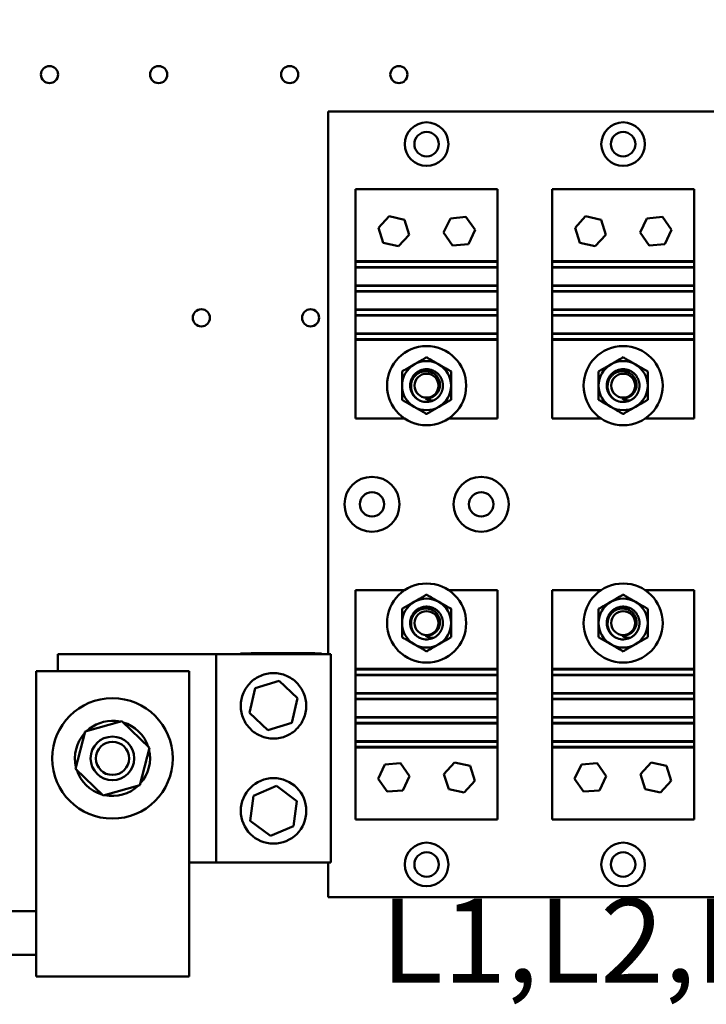
# Model space of a CAD drawing. Units: inches. Extents: x 4 to 172, y 2 to 134.
# Drawn here: x 78 to 86, y 45 to 56 of the extents above; entities that cross this region are included whole.
import ezdxf

# ---------------------------------------------------------------- set-up
doc = ezdxf.new("R2010")
doc.units = ezdxf.units.IN
doc.header["$LTSCALE"] = 8
doc.header["$MEASUREMENT"] = 0
for name, color, linetype, lineweight in [('Dimension (ANSI)', 7, 'Continuous', 25), ('Symbol (ANSI)', 7, 'Continuous', 25), ('Visible (ANSI)', 7, 'Continuous', 50)]:
    doc.layers.add(name, color=color, linetype=linetype, lineweight=lineweight)
doc.styles.add('Note Text (ANSI)', font='tahoma.ttf')
doc.dimstyles.new('Default (ANSI)', dxfattribs={"dimscale": 8, "dimtxt": 0.12, "dimasz": 0.098425, "dimexe": 0.125, "dimexo": 0.0625, "dimgap": 0.031496, "dimtad": 0, "dimtih": 1, "dimtoh": 1, "dimrnd": 1e-08, "dimzin": 0, "dimdsep": 46, "dimtxsty": 'Note Text (ANSI)', "dimcen": 0.09, "dimdle": 0.393701, "dimclrd": 256, "dimclre": 256, "dimclrt": 256, "dimadec": 0, "dimazin": 1, "dimtfac": 1, "dimtofl": 0, "dimtmove": 0, "dimatfit": 3, "dimfxl": 1, "dimtolj": 1, "dimtzin": 4, "dimlwd": -1, "dimlwe": -1, "dimarcsym": 0})

# ---------------------------------------------------------------- blocks, each defined once
blk = doc.blocks.new('*D41')
at = {"layer": 'Defpoints', "color": 0, "transparency": 16777216}
for p in [(90.057, 83.087), (43.867, 50.156), (90.057, 46.77)]:
    blk.add_point(p, dxfattribs=at)
at = {"layer": 'Dimension (ANSI)', "transparency": 16777216}
for p, q in [((43.867, 50.656), (43.867, 84.087)), ((90.057, 47.27), (90.057, 84.087)), ((44.654, 83.087), (64.897, 83.087)), ((89.269, 83.087), (69.027, 83.087))]:
    blk.add_line(p, q, dxfattribs=at)
for points in [[(44.654, 83.218), (44.654, 82.956), (43.867, 83.087)], [(89.269, 83.218), (89.269, 82.956), (90.057, 83.087)]]:
    blk.add_solid(points, dxfattribs=at)
at = {"layer": 'Dimension (ANSI)', "transparency": 16777216, "insert": (65.149, 83.587), "char_height": 0.96, "attachment_point": 1, "style": 'Note Text (ANSI)'}
blk.add_mtext('\\A1; \\fTahoma|b0|i0;\\H0.9600;46.25', dxfattribs=at)

msp = doc.modelspace()

# ---------------------------------------------------------------- linework, layer by layer
at = {"layer": 'Visible (ANSI)'}
for p, q in [((81.985, 49.014), (81.985, 55.232)), ((81.985, 55.232), (88.735, 55.232)), ((82.297, 54.341), (83.922, 54.341)), ((82.297, 53.516), (82.297, 54.341)), ((83.922, 54.341), (83.922, 53.516)), ((84.547, 54.341), (86.172, 54.341)), ((84.547, 53.516), (84.547, 54.341)), ((86.172, 54.341), (86.172, 53.516)), ((82.559, 53.898), (82.681, 54.031)), ((82.681, 54.031), (82.857, 53.992)), ((83.382, 54.007), (83.561, 54.023)), ((83.561, 54.023), (83.665, 53.875)), ((84.809, 53.898), (84.931, 54.031)), ((84.931, 54.031), (85.107, 53.992)), ((85.632, 54.007), (85.811, 54.023)), ((85.811, 54.023), (85.915, 53.875)), ((82.857, 53.992), (82.911, 53.82)), ((83.305, 53.844), (83.382, 54.007)), ((85.107, 53.992), (85.161, 53.82)), ((85.555, 53.844), (85.632, 54.007)), ((82.613, 53.726), (82.559, 53.898)), ((82.911, 53.82), (82.789, 53.687)), ((83.408, 53.696), (83.305, 53.844)), ((83.665, 53.875), (83.588, 53.711)), ((84.863, 53.726), (84.809, 53.898)), ((85.161, 53.82), (85.039, 53.687)), ((85.658, 53.696), (85.555, 53.844)), ((85.915, 53.875), (85.838, 53.711)), ((82.789, 53.687), (82.613, 53.726)), ((83.588, 53.711), (83.408, 53.696)), ((85.039, 53.687), (84.863, 53.726)), ((85.838, 53.711), (85.658, 53.696)), ((83.922, 53.516), (82.297, 53.516)), ((82.297, 53.51), (82.297, 53.516)), ((83.922, 53.51), (82.297, 53.51)), ((82.297, 53.51), (82.297, 53.45)), ((83.922, 53.516), (83.922, 53.51)), ((83.922, 53.45), (83.922, 53.51)), ((86.172, 53.516), (84.547, 53.516)), ((84.547, 53.51), (84.547, 53.516)), ((86.172, 53.51), (84.547, 53.51)), ((84.547, 53.51), (84.547, 53.45)), ((86.172, 53.516), (86.172, 53.51)), ((86.172, 53.45), (86.172, 53.51)), ((82.297, 53.45), (83.922, 53.45)), ((82.297, 53.445), (82.297, 53.45)), ((82.297, 53.24), (82.297, 53.445)), ((83.922, 53.445), (82.297, 53.445)), ((83.922, 53.45), (83.922, 53.445)), ((83.922, 53.445), (83.922, 53.24)), ((84.547, 53.45), (86.172, 53.45)), ((84.547, 53.445), (84.547, 53.45)), ((84.547, 53.24), (84.547, 53.445)), ((86.172, 53.445), (84.547, 53.445)), ((86.172, 53.45), (86.172, 53.445)), ((86.172, 53.445), (86.172, 53.24)), ((82.297, 53.235), (82.297, 53.24)), ((83.922, 53.24), (82.297, 53.24)), ((82.297, 53.235), (82.297, 53.175)), ((83.922, 53.235), (82.297, 53.235)), ((83.922, 53.24), (83.922, 53.235)), ((83.922, 53.175), (83.922, 53.235)), ((84.547, 53.235), (84.547, 53.24)), ((86.172, 53.24), (84.547, 53.24)), ((84.547, 53.235), (84.547, 53.175)), ((86.172, 53.235), (84.547, 53.235)), ((86.172, 53.24), (86.172, 53.235)), ((86.172, 53.175), (86.172, 53.235)), ((82.297, 53.17), (82.297, 53.175)), ((82.297, 53.175), (83.922, 53.175)), ((82.297, 52.965), (82.297, 53.17)), ((83.922, 53.17), (82.297, 53.17)), ((83.922, 53.175), (83.922, 53.17)), ((83.922, 53.17), (83.922, 52.965)), ((84.547, 53.17), (84.547, 53.175)), ((84.547, 53.175), (86.172, 53.175)), ((84.547, 52.965), (84.547, 53.17)), ((86.172, 53.17), (84.547, 53.17)), ((86.172, 53.175), (86.172, 53.17)), ((86.172, 53.17), (86.172, 52.965)), ((82.297, 52.959), (82.297, 52.965)), ((83.922, 52.965), (82.297, 52.965)), ((82.297, 52.959), (82.297, 52.899)), ((83.922, 52.959), (82.297, 52.959)), ((82.297, 52.894), (82.297, 52.899)), ((82.297, 52.899), (83.922, 52.899)), ((82.297, 52.689), (82.297, 52.894)), ((83.922, 52.894), (82.297, 52.894)), ((83.922, 52.965), (83.922, 52.959)), ((83.922, 52.899), (83.922, 52.959)), ((83.922, 52.899), (83.922, 52.894)), ((83.922, 52.894), (83.922, 52.689)), ((84.547, 52.959), (84.547, 52.965)), ((86.172, 52.965), (84.547, 52.965)), ((84.547, 52.959), (84.547, 52.899)), ((86.172, 52.959), (84.547, 52.959)), ((84.547, 52.894), (84.547, 52.899)), ((84.547, 52.899), (86.172, 52.899)), ((84.547, 52.689), (84.547, 52.894)), ((86.172, 52.894), (84.547, 52.894)), ((86.172, 52.965), (86.172, 52.959)), ((86.172, 52.899), (86.172, 52.959)), ((86.172, 52.899), (86.172, 52.894)), ((86.172, 52.894), (86.172, 52.689)), ((82.297, 52.684), (82.297, 52.689)), ((83.922, 52.689), (82.297, 52.689)), ((82.297, 52.684), (82.297, 52.624)), ((83.922, 52.684), (82.297, 52.684)), ((83.922, 52.689), (83.922, 52.684)), ((83.922, 52.624), (83.922, 52.684)), ((84.547, 52.684), (84.547, 52.689)), ((86.172, 52.689), (84.547, 52.689)), ((84.547, 52.684), (84.547, 52.624)), ((86.172, 52.684), (84.547, 52.684)), ((86.172, 52.689), (86.172, 52.684)), ((86.172, 52.624), (86.172, 52.684)), ((82.297, 52.616), (82.297, 52.624)), ((82.297, 52.624), (83.922, 52.624)), ((83.922, 52.616), (82.297, 52.616)), ((82.297, 51.716), (82.297, 52.616)), ((83.922, 52.624), (83.922, 52.616)), ((83.922, 52.616), (83.922, 51.716)), ((84.547, 52.616), (84.547, 52.624)), ((84.547, 52.624), (86.172, 52.624)), ((86.172, 52.616), (84.547, 52.616)), ((84.547, 51.716), (84.547, 52.616)), ((86.172, 52.624), (86.172, 52.616)), ((86.172, 52.616), (86.172, 51.716)), ((82.856, 51.716), (82.297, 51.716)), ((83.922, 51.716), (83.364, 51.716)), ((85.106, 51.716), (84.547, 51.716)), ((86.172, 51.716), (85.614, 51.716)), ((82.297, 49.747), (82.856, 49.747)), ((82.297, 48.847), (82.297, 49.747)), ((83.364, 49.747), (83.922, 49.747)), ((83.922, 49.747), (83.922, 48.847)), ((84.547, 49.747), (85.106, 49.747)), ((84.547, 48.847), (84.547, 49.747)), ((85.614, 49.747), (86.172, 49.747)), ((86.172, 49.747), (86.172, 48.847)), ((78.889, 48.822), (78.889, 49.014)), ((78.889, 49.014), (80.702, 49.014)), ((80.702, 46.63), (80.702, 49.014)), ((80.702, 49.014), (82.014, 49.014)), ((80.979, 49.024), (81.041, 49.024)), ((80.979, 49.014), (80.979, 49.024)), ((81.667, 49.024), (81.041, 49.024)), ((81.102, 49.024), (81.102, 49.026)), ((81.102, 49.026), (81.383, 49.026)), ((81.383, 49.024), (81.383, 49.026)), ((81.383, 49.026), (81.444, 49.026)), ((81.444, 49.026), (81.544, 49.026)), ((81.444, 49.024), (81.444, 49.026)), ((81.544, 49.026), (81.62, 49.026)), ((81.544, 49.024), (81.544, 49.026)), ((81.62, 49.024), (81.62, 49.026)), ((81.62, 49.026), (81.83, 49.026)), ((81.667, 49.024), (81.729, 49.024)), ((81.729, 49.014), (81.729, 49.024)), ((81.844, 49.024), (81.729, 49.024)), ((81.83, 49.024), (81.83, 49.026)), ((81.844, 49.024), (81.906, 49.024)), ((81.906, 49.014), (81.906, 49.024)), ((82.014, 49.014), (82.014, 46.63)), ((82.297, 48.847), (83.922, 48.847)), ((82.297, 48.84), (82.297, 48.847)), ((83.922, 48.84), (82.297, 48.84)), ((82.297, 48.84), (82.297, 48.78)), ((83.922, 48.847), (83.922, 48.84)), ((83.922, 48.78), (83.922, 48.84)), ((84.547, 48.847), (86.172, 48.847)), ((84.547, 48.84), (84.547, 48.847)), ((86.172, 48.84), (84.547, 48.84)), ((84.547, 48.84), (84.547, 48.78)), ((86.172, 48.847), (86.172, 48.84)), ((86.172, 48.78), (86.172, 48.84)), ((78.642, 48.822), (80.392, 48.822)), ((78.642, 48.822), (78.642, 45.822)), ((80.392, 45.822), (80.392, 48.822)), ((82.297, 48.78), (83.922, 48.78)), ((82.297, 48.774), (82.297, 48.78)), ((82.297, 48.774), (83.922, 48.774)), ((82.297, 48.569), (82.297, 48.774)), ((83.922, 48.78), (83.922, 48.774)), ((83.922, 48.774), (83.922, 48.569)), ((84.547, 48.78), (86.172, 48.78)), ((84.547, 48.774), (84.547, 48.78)), ((84.547, 48.774), (86.172, 48.774)), ((84.547, 48.569), (84.547, 48.774)), ((86.172, 48.78), (86.172, 48.774)), ((86.172, 48.774), (86.172, 48.569)), ((81.082, 48.344), (81.147, 48.626)), ((81.147, 48.626), (81.423, 48.71)), ((81.423, 48.71), (81.634, 48.513)), ((81.634, 48.513), (81.569, 48.231)), ((82.297, 48.569), (83.922, 48.569)), ((82.297, 48.564), (82.297, 48.569)), ((83.922, 48.564), (82.297, 48.564)), ((82.297, 48.564), (82.297, 48.504)), ((82.297, 48.504), (83.922, 48.504)), ((82.297, 48.499), (82.297, 48.504)), ((82.297, 48.499), (83.922, 48.499)), ((82.297, 48.294), (82.297, 48.499)), ((83.922, 48.569), (83.922, 48.564)), ((83.922, 48.504), (83.922, 48.564)), ((83.922, 48.504), (83.922, 48.499)), ((83.922, 48.499), (83.922, 48.294)), ((84.547, 48.569), (86.172, 48.569)), ((84.547, 48.564), (84.547, 48.569)), ((86.172, 48.564), (84.547, 48.564)), ((84.547, 48.564), (84.547, 48.504)), ((84.547, 48.504), (86.172, 48.504)), ((84.547, 48.499), (84.547, 48.504)), ((84.547, 48.499), (86.172, 48.499)), ((84.547, 48.294), (84.547, 48.499)), ((86.172, 48.569), (86.172, 48.564)), ((86.172, 48.504), (86.172, 48.564)), ((86.172, 48.504), (86.172, 48.499)), ((86.172, 48.499), (86.172, 48.294)), ((81.293, 48.147), (81.082, 48.344)), ((82.297, 48.294), (83.922, 48.294)), ((82.297, 48.289), (82.297, 48.294)), ((83.922, 48.289), (82.297, 48.289)), ((82.297, 48.289), (82.297, 48.229)), ((83.922, 48.294), (83.922, 48.289)), ((83.922, 48.229), (83.922, 48.289)), ((84.547, 48.294), (86.172, 48.294)), ((84.547, 48.289), (84.547, 48.294)), ((86.172, 48.289), (84.547, 48.289)), ((84.547, 48.289), (84.547, 48.229)), ((86.172, 48.294), (86.172, 48.289)), ((86.172, 48.229), (86.172, 48.289)), ((79.2, 48.129), (79.622, 48.248)), ((79.541, 48.225), (79.544, 48.236)), ((79.544, 48.236), (79.547, 48.251)), ((79.55, 48.236), (79.548, 48.227)), ((79.554, 48.251), (79.55, 48.236)), ((79.622, 48.248), (79.937, 47.942)), ((81.569, 48.231), (81.293, 48.147)), ((82.297, 48.229), (83.922, 48.229)), ((82.297, 48.223), (82.297, 48.229)), ((82.297, 48.223), (83.922, 48.223)), ((82.297, 48.018), (82.297, 48.223)), ((83.922, 48.229), (83.922, 48.223)), ((83.922, 48.223), (83.922, 48.018)), ((84.547, 48.229), (86.172, 48.229)), ((84.547, 48.223), (84.547, 48.229)), ((84.547, 48.223), (86.172, 48.223)), ((84.547, 48.018), (84.547, 48.223)), ((86.172, 48.229), (86.172, 48.223)), ((86.172, 48.223), (86.172, 48.018)), ((79.092, 47.703), (79.2, 48.129)), ((79.937, 47.942), (79.829, 47.516)), ((82.297, 48.018), (83.922, 48.018)), ((82.297, 48.013), (82.297, 48.018)), ((83.922, 48.013), (82.297, 48.013)), ((82.297, 48.013), (82.297, 47.953)), ((82.297, 47.953), (83.922, 47.953)), ((82.297, 47.947), (82.297, 47.953)), ((82.297, 47.947), (83.922, 47.947)), ((82.297, 47.122), (82.297, 47.947)), ((83.922, 48.018), (83.922, 48.013)), ((83.922, 47.953), (83.922, 48.013)), ((83.922, 47.953), (83.922, 47.947)), ((83.922, 47.947), (83.922, 47.122)), ((84.547, 48.018), (86.172, 48.018)), ((84.547, 48.013), (84.547, 48.018)), ((86.172, 48.013), (84.547, 48.013)), ((84.547, 48.013), (84.547, 47.953)), ((84.547, 47.953), (86.172, 47.953)), ((84.547, 47.947), (84.547, 47.953)), ((84.547, 47.947), (86.172, 47.947)), ((84.547, 47.122), (84.547, 47.947)), ((86.172, 48.018), (86.172, 48.013)), ((86.172, 47.953), (86.172, 48.013)), ((86.172, 47.953), (86.172, 47.947)), ((86.172, 47.947), (86.172, 47.122)), ((79.406, 47.397), (79.092, 47.703)), ((82.555, 47.589), (82.632, 47.752)), ((82.632, 47.752), (82.811, 47.768)), ((82.811, 47.768), (82.915, 47.62)), ((83.309, 47.643), (83.431, 47.776)), ((83.431, 47.776), (83.607, 47.737)), ((83.607, 47.737), (83.661, 47.565)), ((84.805, 47.589), (84.882, 47.752)), ((84.882, 47.752), (85.061, 47.768)), ((85.061, 47.768), (85.165, 47.62)), ((85.559, 47.643), (85.681, 47.776)), ((85.681, 47.776), (85.857, 47.737)), ((85.857, 47.737), (85.911, 47.565)), ((82.915, 47.62), (82.838, 47.456)), ((83.363, 47.471), (83.309, 47.643)), ((85.165, 47.62), (85.088, 47.456)), ((85.613, 47.471), (85.559, 47.643)), ((79.829, 47.516), (79.406, 47.397)), ((81.128, 47.395), (81.393, 47.507)), ((81.393, 47.507), (81.624, 47.333)), ((82.658, 47.441), (82.555, 47.589)), ((83.661, 47.565), (83.539, 47.432)), ((84.908, 47.441), (84.805, 47.589)), ((85.911, 47.565), (85.789, 47.432)), ((81.092, 47.108), (81.128, 47.395)), ((82.838, 47.456), (82.658, 47.441)), ((83.539, 47.432), (83.363, 47.471)), ((85.088, 47.456), (84.908, 47.441)), ((85.789, 47.432), (85.613, 47.471)), ((81.624, 47.333), (81.588, 47.047)), ((81.323, 46.934), (81.092, 47.108)), ((81.588, 47.047), (81.323, 46.934)), ((83.922, 47.122), (82.297, 47.122)), ((86.172, 47.122), (84.547, 47.122)), ((80.702, 46.63), (80.392, 46.63)), ((82.014, 46.63), (80.702, 46.63)), ((81.985, 46.232), (81.985, 46.63)), ((88.735, 46.232), (81.985, 46.232)), ((75.609, 46.072), (78.642, 46.072)), ((78.642, 45.322), (78.642, 45.822)), ((80.392, 45.822), (80.392, 45.322)), ((75.609, 45.572), (78.642, 45.572)), ((78.642, 45.322), (80.392, 45.322))]:
    msp.add_line(p, q, dxfattribs=at)
for centre, radius in [((78.793, 55.654), 0.098), ((80.043, 55.654), 0.098), ((81.543, 55.654), 0.098), ((82.793, 55.654), 0.098), ((83.11, 54.857), 0.25), ((85.36, 54.857), 0.25), ((83.11, 54.857), 0.14), ((85.36, 54.857), 0.14), ((80.532, 52.868), 0.098), ((81.782, 52.868), 0.098), ((83.11, 52.091), 0.453), ((85.36, 52.091), 0.453), ((83.11, 52.091), 0.137), ((85.36, 52.091), 0.137), ((82.485, 50.732), 0.315), ((83.735, 50.732), 0.315), ((82.485, 50.732), 0.14), ((83.735, 50.732), 0.14), ((83.11, 49.372), 0.453), ((85.36, 49.372), 0.453), ((83.11, 49.372), 0.137), ((85.36, 49.372), 0.137), ((79.514, 47.822), 0.69), ((79.514, 47.822), 0.25), ((79.514, 47.822), 0.19), ((81.358, 47.221), 0.375), ((83.11, 46.607), 0.25), ((85.36, 46.607), 0.25), ((83.11, 46.607), 0.14), ((85.36, 46.607), 0.14)]:
    msp.add_circle(centre, radius, dxfattribs=at)
for centre, radius, start, end in [((83.11, 52.091), 0.281, 120, 180), ((83.11, 52.091), 0.281, 60, 120), ((83.11, 52.091), 0.281, 0, 60), ((85.36, 52.091), 0.281, 120, 180), ((85.36, 52.091), 0.281, 60, 120), ((85.36, 52.091), 0.281, 0, 60), ((83.11, 52.091), 0.281, 180, 240), ((83.11, 52.091), 0.281, 300, 0), ((85.36, 52.091), 0.281, 180, 240), ((85.36, 52.091), 0.281, 300, 0), ((83.11, 52.091), 0.187, 248.6842, 294.3177), ((83.11, 52.091), 0.147, 264.9735, 309.9157), ((85.36, 52.091), 0.187, 248.6842, 294.3177), ((85.36, 52.091), 0.147, 264.9735, 309.9157), ((83.11, 52.091), 0.281, 240, 300), ((85.36, 52.091), 0.281, 240, 300), ((83.11, 49.372), 0.281, 60, 120), ((85.36, 49.372), 0.281, 60, 120), ((83.11, 49.372), 0.281, 120, 180), ((83.11, 49.372), 0.281, 0, 60), ((85.36, 49.372), 0.281, 120, 180), ((85.36, 49.372), 0.281, 0, 60), ((83.11, 49.372), 0.281, 180, 240), ((83.11, 49.372), 0.281, 300, 0), ((85.36, 49.372), 0.281, 180, 240), ((85.36, 49.372), 0.281, 300, 0), ((83.11, 49.372), 0.187, 248.6842, 294.3177), ((83.11, 49.372), 0.147, 264.9735, 309.9157), ((85.36, 49.372), 0.187, 248.6842, 294.3177), ((85.36, 49.372), 0.147, 264.9735, 309.9157), ((83.11, 49.372), 0.281, 240, 300), ((85.36, 49.372), 0.281, 240, 300), ((79.514, 47.822), 0.43, 85.5634, 133.6546), ((79.514, 47.822), 0.43, 77.8436, 84.7557), ((79.514, 47.822), 0.43, 17.8436, 73.6546), ((79.514, 47.822), 0.43, 137.8436, 193.6546), ((79.514, 47.822), 0.43, 317.8436, 13.6546), ((79.514, 47.822), 0.43, 197.8436, 253.6546), ((79.514, 47.822), 0.43, 257.8436, 313.6546)]:
    msp.add_arc(centre, radius, start, end, dxfattribs=at)
for points, weights in [([(82.969, 52.335), (82.904, 52.297), (82.829, 52.254)], [1.65332458443, 1.65332458443, 1.53462121996]), ([(83.11, 52.416), (83.034, 52.373), (82.969, 52.335)], [1.53462121996, 1.65332458443, 1.65332458443]), ([(83.25, 52.335), (83.185, 52.373), (83.11, 52.416)], [1.65332458443, 1.65332458443, 1.53462121996]), ([(83.391, 52.254), (83.316, 52.297), (83.25, 52.335)], [1.53462121996, 1.65332458443, 1.65332458443]), ([(85.219, 52.335), (85.154, 52.297), (85.079, 52.254)], [1.65332458443, 1.65332458443, 1.53462121996]), ([(85.36, 52.416), (85.284, 52.373), (85.219, 52.335)], [1.53462121996, 1.65332458443, 1.65332458443]), ([(85.5, 52.335), (85.435, 52.373), (85.36, 52.416)], [1.65332458443, 1.65332458443, 1.53462121996]), ([(85.641, 52.254), (85.566, 52.297), (85.5, 52.335)], [1.53462121996, 1.65332458443, 1.65332458443]), ([(82.829, 52.254), (82.829, 52.167), (82.829, 52.091)], [1.53462121996, 1.65332458443, 1.65332458443]), ([(83.391, 52.091), (83.391, 52.167), (83.391, 52.254)], [1.65332458443, 1.65332458443, 1.53462121996]), ([(85.079, 52.254), (85.079, 52.167), (85.079, 52.091)], [1.53462121996, 1.65332458443, 1.65332458443]), ([(85.641, 52.091), (85.641, 52.167), (85.641, 52.254)], [1.65332458443, 1.65332458443, 1.53462121996]), ([(82.829, 52.091), (82.829, 52.016), (82.829, 51.929)], [1.65332458443, 1.65332458443, 1.53462121996]), ([(83.391, 51.929), (83.391, 52.016), (83.391, 52.091)], [1.53462121996, 1.65332458443, 1.65332458443]), ([(85.079, 52.091), (85.079, 52.016), (85.079, 51.929)], [1.65332458443, 1.65332458443, 1.53462121996]), ([(85.641, 51.929), (85.641, 52.016), (85.641, 52.091)], [1.53462121996, 1.65332458443, 1.65332458443]), ([(82.829, 51.929), (82.904, 51.885), (82.969, 51.848)], [1.53462121996, 1.65332458443, 1.65332458443]), ([(83.25, 51.848), (83.316, 51.885), (83.391, 51.929)], [1.65332458443, 1.65332458443, 1.53462121996]), ([(85.079, 51.929), (85.154, 51.885), (85.219, 51.848)], [1.53462121996, 1.65332458443, 1.65332458443]), ([(85.5, 51.848), (85.566, 51.885), (85.641, 51.929)], [1.65332458443, 1.65332458443, 1.53462121996]), ([(82.969, 51.848), (83.034, 51.81), (83.11, 51.767)], [1.65332458443, 1.65332458443, 1.53462121996]), ([(83.11, 51.767), (83.185, 51.81), (83.25, 51.848)], [1.53462121996, 1.65332458443, 1.65332458443]), ([(85.219, 51.848), (85.284, 51.81), (85.36, 51.767)], [1.65332458443, 1.65332458443, 1.53462121996]), ([(85.36, 51.767), (85.435, 51.81), (85.5, 51.848)], [1.53462121996, 1.65332458443, 1.65332458443]), ([(83.11, 49.697), (83.034, 49.654), (82.969, 49.616)], [1.53462121996, 1.65332458443, 1.65332458443]), ([(83.25, 49.616), (83.185, 49.654), (83.11, 49.697)], [1.65332458443, 1.65332458443, 1.53462121996]), ([(85.36, 49.697), (85.284, 49.654), (85.219, 49.616)], [1.53462121996, 1.65332458443, 1.65332458443]), ([(85.5, 49.616), (85.435, 49.654), (85.36, 49.697)], [1.65332458443, 1.65332458443, 1.53462121996]), ([(82.969, 49.616), (82.904, 49.578), (82.829, 49.535)], [1.65332458443, 1.65332458443, 1.53462121996]), ([(82.829, 49.535), (82.829, 49.448), (82.829, 49.372)], [1.53462121996, 1.65332458443, 1.65332458443]), ([(83.391, 49.535), (83.316, 49.578), (83.25, 49.616)], [1.53462121996, 1.65332458443, 1.65332458443]), ([(83.391, 49.372), (83.391, 49.448), (83.391, 49.535)], [1.65332458443, 1.65332458443, 1.53462121996]), ([(85.219, 49.616), (85.154, 49.578), (85.079, 49.535)], [1.65332458443, 1.65332458443, 1.53462121996]), ([(85.079, 49.535), (85.079, 49.448), (85.079, 49.372)], [1.53462121996, 1.65332458443, 1.65332458443]), ([(85.641, 49.535), (85.566, 49.578), (85.5, 49.616)], [1.53462121996, 1.65332458443, 1.65332458443]), ([(85.641, 49.372), (85.641, 49.448), (85.641, 49.535)], [1.65332458443, 1.65332458443, 1.53462121996]), ([(82.829, 49.372), (82.829, 49.297), (82.829, 49.21)], [1.65332458443, 1.65332458443, 1.53462121996]), ([(83.391, 49.21), (83.391, 49.297), (83.391, 49.372)], [1.53462121996, 1.65332458443, 1.65332458443]), ([(85.079, 49.372), (85.079, 49.297), (85.079, 49.21)], [1.65332458443, 1.65332458443, 1.53462121996]), ([(85.641, 49.21), (85.641, 49.297), (85.641, 49.372)], [1.53462121996, 1.65332458443, 1.65332458443]), ([(82.829, 49.21), (82.904, 49.166), (82.969, 49.129)], [1.53462121996, 1.65332458443, 1.65332458443]), ([(83.25, 49.129), (83.316, 49.166), (83.391, 49.21)], [1.65332458443, 1.65332458443, 1.53462121996]), ([(85.079, 49.21), (85.154, 49.166), (85.219, 49.129)], [1.53462121996, 1.65332458443, 1.65332458443]), ([(85.5, 49.129), (85.566, 49.166), (85.641, 49.21)], [1.65332458443, 1.65332458443, 1.53462121996]), ([(82.969, 49.129), (83.034, 49.091), (83.11, 49.048)], [1.65332458443, 1.65332458443, 1.53462121996]), ([(83.11, 49.048), (83.185, 49.091), (83.25, 49.129)], [1.53462121996, 1.65332458443, 1.65332458443]), ([(85.219, 49.129), (85.284, 49.091), (85.36, 49.048)], [1.65332458443, 1.65332458443, 1.53462121996]), ([(85.36, 49.048), (85.435, 49.091), (85.5, 49.129)], [1.53462121996, 1.65332458443, 1.65332458443])]:
    msp.add_rational_spline(points, weights, degree=2, dxfattribs=at)
for points, weights, knots in [([(83.297, 52.091), (83.297, 52.142), (83.272, 52.185), (83.218, 52.279), (83.11, 52.279), (83.002, 52.279), (82.947, 52.185), (82.922, 52.142), (82.922, 52.091)], [0.933012701892, 0.933012701892, 1, 0.866025403784, 1, 0.866025403784, 1, 0.933012701892, 0.933012701892], [0.05, 0.05, 0.05, 0.05238095, 0.05238095, 0.05714286, 0.05714286, 0.06190476, 0.06190476, 0.06428571, 0.06428571, 0.06428571]), ([(85.547, 52.091), (85.547, 52.142), (85.522, 52.185), (85.468, 52.279), (85.36, 52.279), (85.252, 52.279), (85.197, 52.185), (85.172, 52.142), (85.172, 52.091)], [0.933012701892, 0.933012701892, 1, 0.866025403784, 1, 0.866025403784, 1, 0.933012701892, 0.933012701892], [0.05, 0.05, 0.05, 0.05238095, 0.05238095, 0.05714286, 0.05714286, 0.06190476, 0.06190476, 0.06428571, 0.06428571, 0.06428571]), ([(82.922, 52.091), (82.922, 52.041), (82.947, 51.998), (82.98, 51.941), (83.042, 51.917)], [0.933012701892, 0.933012701892, 1, 0.914030383982, 0.938391757376], [0.064285714, 0.064285714, 0.064285714, 0.066666667, 0.066666667, 0.069722314, 0.069722314, 0.069722314]), ([(83.187, 51.92), (83.242, 51.945), (83.272, 51.998), (83.297, 52.041), (83.297, 52.091)], [0.935310645456, 0.920605726817, 1, 0.933012701892, 0.933012701892], [0.04479711, 0.04479711, 0.04479711, 0.047619048, 0.047619048, 0.05, 0.05, 0.05]), ([(85.172, 52.091), (85.172, 52.041), (85.197, 51.998), (85.23, 51.941), (85.292, 51.917)], [0.933012701892, 0.933012701892, 1, 0.914030383982, 0.938391757376], [0.064285714, 0.064285714, 0.064285714, 0.066666667, 0.066666667, 0.069722314, 0.069722314, 0.069722314]), ([(85.437, 51.92), (85.492, 51.945), (85.522, 51.998), (85.547, 52.041), (85.547, 52.091)], [0.935310645456, 0.920605726817, 1, 0.933012701892, 0.933012701892], [0.04479711, 0.04479711, 0.04479711, 0.047619048, 0.047619048, 0.05, 0.05, 0.05]), ([(83.297, 49.372), (83.297, 49.423), (83.272, 49.466), (83.218, 49.56), (83.11, 49.56), (83.002, 49.56), (82.947, 49.466), (82.922, 49.423), (82.922, 49.372)], [0.933012701892, 0.933012701892, 1, 0.866025403784, 1, 0.866025403784, 1, 0.933012701892, 0.933012701892], [0.05, 0.05, 0.05, 0.05238095, 0.05238095, 0.05714286, 0.05714286, 0.06190476, 0.06190476, 0.06428571, 0.06428571, 0.06428571]), ([(85.547, 49.372), (85.547, 49.423), (85.522, 49.466), (85.468, 49.56), (85.36, 49.56), (85.252, 49.56), (85.197, 49.466), (85.172, 49.423), (85.172, 49.372)], [0.933012701892, 0.933012701892, 1, 0.866025403784, 1, 0.866025403784, 1, 0.933012701892, 0.933012701892], [0.05, 0.05, 0.05, 0.05238095, 0.05238095, 0.05714286, 0.05714286, 0.06190476, 0.06190476, 0.06428571, 0.06428571, 0.06428571]), ([(82.922, 49.372), (82.922, 49.322), (82.947, 49.279), (82.98, 49.222), (83.042, 49.198)], [0.933012701892, 0.933012701892, 1, 0.914030383982, 0.938391757376], [0.064285714, 0.064285714, 0.064285714, 0.066666667, 0.066666667, 0.069722314, 0.069722314, 0.069722314]), ([(83.187, 49.201), (83.242, 49.226), (83.272, 49.279), (83.297, 49.322), (83.297, 49.372)], [0.935310645456, 0.920605726817, 1, 0.933012701892, 0.933012701892], [0.04479711, 0.04479711, 0.04479711, 0.047619048, 0.047619048, 0.05, 0.05, 0.05]), ([(85.172, 49.372), (85.172, 49.322), (85.197, 49.279), (85.23, 49.222), (85.292, 49.198)], [0.933012701892, 0.933012701892, 1, 0.914030383982, 0.938391757376], [0.064285714, 0.064285714, 0.064285714, 0.066666667, 0.066666667, 0.069722314, 0.069722314, 0.069722314]), ([(85.437, 49.201), (85.492, 49.226), (85.522, 49.279), (85.547, 49.322), (85.547, 49.372)], [0.935310645456, 0.920605726817, 1, 0.933012701892, 0.933012701892], [0.04479711, 0.04479711, 0.04479711, 0.047619048, 0.047619048, 0.05, 0.05, 0.05])]:
    msp.add_rational_spline(points, weights, degree=2, knots=knots, dxfattribs=at)
for points, knots in [([(82.932, 52.091), (82.933, 52.11), (82.936, 52.128), (82.948, 52.159), (82.956, 52.178), (82.98, 52.205), (82.987, 52.213), (83.013, 52.233), (83.033, 52.244), (83.064, 52.253), (83.075, 52.255), (83.101, 52.258), (83.124, 52.258), (83.169, 52.244), (83.188, 52.235), (83.22, 52.209), (83.234, 52.193), (83.253, 52.158), (83.258, 52.144), (83.263, 52.119), (83.264, 52.105), (83.263, 52.091)], [0.000001, 0.000001, 0.000001, 0.000001, 0.1414791, 0.1414791, 0.248373, 0.248373, 0.295035, 0.295035, 0.3896558, 0.3896558, 0.4357919, 0.4357919, 0.5020799, 0.5020799, 0.550966, 0.550966, 0.6025271, 0.6025271, 0.6463907, 0.6463907, 0.6969117, 0.6969117, 0.6969117, 0.6969117]), ([(85.182, 52.091), (85.183, 52.11), (85.186, 52.128), (85.198, 52.159), (85.206, 52.178), (85.23, 52.205), (85.237, 52.213), (85.263, 52.233), (85.283, 52.244), (85.314, 52.253), (85.325, 52.255), (85.351, 52.258), (85.374, 52.258), (85.419, 52.244), (85.438, 52.235), (85.47, 52.209), (85.484, 52.193), (85.503, 52.158), (85.508, 52.144), (85.513, 52.119), (85.514, 52.105), (85.513, 52.091)], [0.000001, 0.000001, 0.000001, 0.000001, 0.1414791, 0.1414791, 0.248373, 0.248373, 0.295035, 0.295035, 0.3896558, 0.3896558, 0.4357919, 0.4357919, 0.5020799, 0.5020799, 0.550966, 0.550966, 0.6025271, 0.6025271, 0.6463907, 0.6463907, 0.6969117, 0.6969117, 0.6969117, 0.6969117]), ([(83.042, 51.917), (83.025, 51.924), (83.01, 51.934), (82.982, 51.957), (82.97, 51.971), (82.949, 52.003), (82.942, 52.021), (82.933, 52.056), (82.931, 52.074), (82.932, 52.091)], [0, 0, 0, 0, 0.1373398, 0.1373398, 0.2788213, 0.2788213, 0.4251213, 0.4251213, 0.5575785, 0.5575785, 0.5575785, 0.5575785]), ([(83.263, 52.091), (83.263, 52.08), (83.261, 52.069), (83.255, 52.047), (83.251, 52.037), (83.24, 52.017), (83.234, 52.008), (83.22, 51.992), (83.212, 51.985), (83.204, 51.979)], [0.000001, 0.000001, 0.000001, 0.000001, 0.0848964, 0.0848964, 0.1731592, 0.1731592, 0.2565732, 0.2565732, 0.3328996, 0.3328996, 0.3328996, 0.3328996]), ([(85.292, 51.917), (85.275, 51.924), (85.26, 51.934), (85.232, 51.957), (85.22, 51.971), (85.199, 52.003), (85.192, 52.021), (85.183, 52.056), (85.181, 52.074), (85.182, 52.091)], [0, 0, 0, 0, 0.1373398, 0.1373398, 0.2788213, 0.2788213, 0.4251213, 0.4251213, 0.5575785, 0.5575785, 0.5575785, 0.5575785]), ([(85.513, 52.091), (85.513, 52.08), (85.511, 52.069), (85.505, 52.047), (85.501, 52.037), (85.49, 52.017), (85.484, 52.008), (85.47, 51.992), (85.462, 51.985), (85.454, 51.979)], [0.000001, 0.000001, 0.000001, 0.000001, 0.0848964, 0.0848964, 0.1731592, 0.1731592, 0.2565732, 0.2565732, 0.3328996, 0.3328996, 0.3328996, 0.3328996]), ([(83.097, 51.945), (83.1, 51.943), (83.107, 51.938), (83.127, 51.931), (83.135, 51.928), (83.157, 51.922), (83.172, 51.92), (83.187, 51.92)], [0, 0, 0, 0, 0.03300525, 0.03300525, 0.05542881, 0.05542881, 0.09471574, 0.09471574, 0.09471574, 0.09471574]), ([(85.347, 51.945), (85.35, 51.943), (85.357, 51.938), (85.377, 51.931), (85.385, 51.928), (85.407, 51.922), (85.422, 51.92), (85.437, 51.92)], [0, 0, 0, 0, 0.03300525, 0.03300525, 0.05542881, 0.05542881, 0.09471574, 0.09471574, 0.09471574, 0.09471574]), ([(82.932, 49.372), (82.933, 49.391), (82.936, 49.409), (82.948, 49.44), (82.956, 49.459), (82.98, 49.486), (82.987, 49.494), (83.013, 49.514), (83.033, 49.525), (83.064, 49.534), (83.075, 49.536), (83.101, 49.539), (83.124, 49.539), (83.169, 49.525), (83.188, 49.516), (83.22, 49.49), (83.234, 49.474), (83.253, 49.439), (83.258, 49.425), (83.263, 49.4), (83.264, 49.386), (83.263, 49.372)], [0.000001, 0.000001, 0.000001, 0.000001, 0.1414791, 0.1414791, 0.248373, 0.248373, 0.295035, 0.295035, 0.3896558, 0.3896558, 0.4357919, 0.4357919, 0.5020799, 0.5020799, 0.550966, 0.550966, 0.6025271, 0.6025271, 0.6463907, 0.6463907, 0.6969117, 0.6969117, 0.6969117, 0.6969117]), ([(85.182, 49.372), (85.183, 49.391), (85.186, 49.409), (85.198, 49.44), (85.206, 49.459), (85.23, 49.486), (85.237, 49.494), (85.263, 49.514), (85.283, 49.525), (85.314, 49.534), (85.325, 49.536), (85.351, 49.539), (85.374, 49.539), (85.419, 49.525), (85.438, 49.516), (85.47, 49.49), (85.484, 49.474), (85.503, 49.439), (85.508, 49.425), (85.513, 49.4), (85.514, 49.386), (85.513, 49.372)], [0.000001, 0.000001, 0.000001, 0.000001, 0.1414791, 0.1414791, 0.248373, 0.248373, 0.295035, 0.295035, 0.3896558, 0.3896558, 0.4357919, 0.4357919, 0.5020799, 0.5020799, 0.550966, 0.550966, 0.6025271, 0.6025271, 0.6463907, 0.6463907, 0.6969117, 0.6969117, 0.6969117, 0.6969117]), ([(83.042, 49.198), (83.025, 49.205), (83.01, 49.215), (82.982, 49.238), (82.97, 49.252), (82.949, 49.284), (82.942, 49.302), (82.933, 49.337), (82.931, 49.355), (82.932, 49.372)], [0, 0, 0, 0, 0.1373398, 0.1373398, 0.2788213, 0.2788213, 0.4251213, 0.4251213, 0.5575785, 0.5575785, 0.5575785, 0.5575785]), ([(83.263, 49.372), (83.263, 49.361), (83.261, 49.35), (83.255, 49.328), (83.251, 49.318), (83.24, 49.298), (83.234, 49.289), (83.22, 49.273), (83.212, 49.266), (83.204, 49.26)], [0.000001, 0.000001, 0.000001, 0.000001, 0.0848964, 0.0848964, 0.1731592, 0.1731592, 0.2565732, 0.2565732, 0.3328996, 0.3328996, 0.3328996, 0.3328996]), ([(85.292, 49.198), (85.275, 49.205), (85.26, 49.215), (85.232, 49.238), (85.22, 49.252), (85.199, 49.284), (85.192, 49.302), (85.183, 49.337), (85.181, 49.355), (85.182, 49.372)], [0, 0, 0, 0, 0.1373398, 0.1373398, 0.2788213, 0.2788213, 0.4251213, 0.4251213, 0.5575785, 0.5575785, 0.5575785, 0.5575785]), ([(85.513, 49.372), (85.513, 49.361), (85.511, 49.35), (85.505, 49.328), (85.501, 49.318), (85.49, 49.298), (85.484, 49.289), (85.47, 49.273), (85.462, 49.266), (85.454, 49.26)], [0.000001, 0.000001, 0.000001, 0.000001, 0.0848964, 0.0848964, 0.1731592, 0.1731592, 0.2565732, 0.2565732, 0.3328996, 0.3328996, 0.3328996, 0.3328996]), ([(83.097, 49.226), (83.1, 49.224), (83.107, 49.219), (83.127, 49.212), (83.135, 49.209), (83.157, 49.203), (83.172, 49.201), (83.187, 49.201)], [0, 0, 0, 0, 0.03300525, 0.03300525, 0.05542881, 0.05542881, 0.09471574, 0.09471574, 0.09471574, 0.09471574]), ([(85.347, 49.226), (85.35, 49.224), (85.357, 49.219), (85.377, 49.212), (85.385, 49.209), (85.407, 49.203), (85.422, 49.201), (85.437, 49.201)], [0, 0, 0, 0, 0.03300525, 0.03300525, 0.05542881, 0.05542881, 0.09471574, 0.09471574, 0.09471574, 0.09471574]), ([(81.358, 48.049), (81.332, 48.049), (81.306, 48.052), (81.257, 48.062), (81.234, 48.069), (81.166, 48.098), (81.126, 48.126), (81.061, 48.19), (81.033, 48.23), (80.994, 48.322), (80.983, 48.374), (80.983, 48.474), (80.994, 48.525), (81.033, 48.617), (81.061, 48.658), (81.126, 48.722), (81.166, 48.75), (81.234, 48.779), (81.257, 48.786), (81.306, 48.796), (81.332, 48.799), (81.384, 48.799), (81.41, 48.796), (81.459, 48.786), (81.482, 48.779), (81.55, 48.75), (81.59, 48.722), (81.654, 48.658), (81.683, 48.617), (81.722, 48.525), (81.733, 48.474), (81.733, 48.374), (81.722, 48.322), (81.683, 48.23), (81.654, 48.19), (81.59, 48.126), (81.55, 48.098), (81.482, 48.069), (81.459, 48.062), (81.41, 48.052), (81.384, 48.049), (81.358, 48.049)], [-6.233001, -6.233001, -6.233001, -6.233001, -6.033953, -6.033953, -5.834906, -5.834906, -5.43681, -5.43681, -5.05578, -5.05578, -4.674751, -4.674751, -4.293721, -4.293721, -3.912692, -3.912692, -3.514596, -3.514596, -3.315548, -3.315548, -3.116501, -3.116501, -2.917453, -2.917453, -2.718405, -2.718405, -2.320309, -2.320309, -1.93928, -1.93928, -1.55825, -1.55825, -1.177221, -1.177221, -0.796191, -0.796191, -0.398096, -0.398096, -0.199048, -0.199048, 0, 0, 0, 0])]:
    msp.add_open_spline(points, degree=3, knots=knots, dxfattribs=at)

# ---------------------------------------------------------------- texts
at = {"layer": 'Symbol (ANSI)', "insert": (82.585, 46.214), "char_height": 0.96, "width": 4.9307, "attachment_point": 1, "style": 'Note Text (ANSI)'}
msp.add_mtext('{\\fTahoma|b0|i0;L1,L2,L3}', dxfattribs=at)

# ---------------------------------------------------------------- dimensions: what is measured, and where the dimension line sits
at = {"layer": 'Dimension (ANSI)'}
dim = msp.add_linear_dim(base=(90.057, 83.087), p1=(43.867, 50.156), p2=(90.057, 46.77), angle=180, text=' \\fTahoma|b0|i0;\\H0.9600;46.25', dimstyle='Default (ANSI)', override={"dimgap": 0.031496, "dimtih": 0, "dimtoh": 0, "dimdec": 2, "dimtol": 0, "dimlim": 0, "dimtp": 0, "dimtm": 0, "dimtdec": 2, "dimatfit": 1}, dxfattribs=at)
dim.commit()
dim.dimension.update_dxf_attribs({"geometry": '*D41', "text_midpoint": (66.962, 83.087), "dimtype": 160})

doc.saveas('drawing.dxf')
